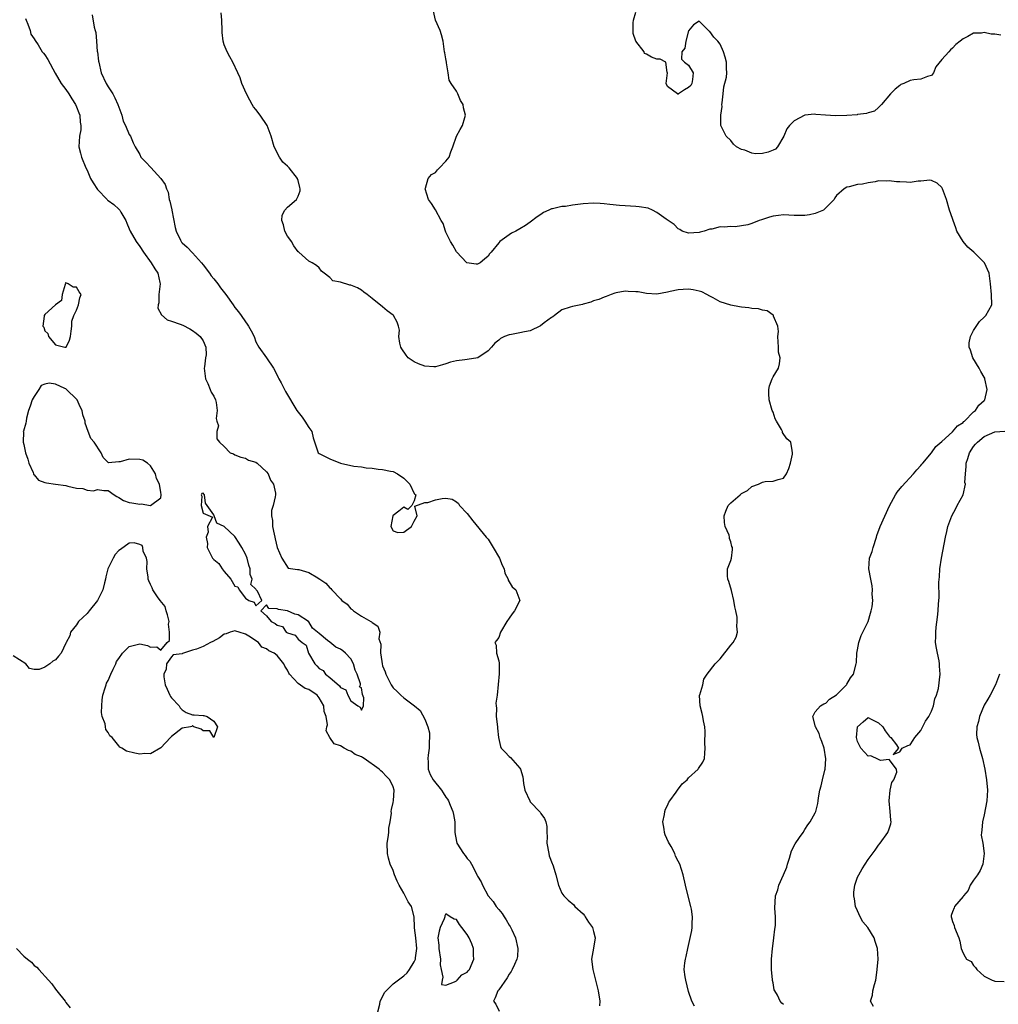
# Model space of a CAD drawing. Units: inches. Extents: x 2682000 to 2685000, y 1536000 to 1539000.
# Drawn here: x 2683738 to 2683924, y 1537020 to 1537207 of the extents above; entities that cross this region are included whole.
import ezdxf

# ---------------------------------------------------------------- set-up
doc = ezdxf.new("R2010")
doc.units = ezdxf.units.IN
doc.header["$MEASUREMENT"] = 0
doc.layers.add('LD26821536_2ft', color=113, linetype='Continuous')

msp = doc.modelspace()

# ---------------------------------------------------------------- linework, layer by layer
at = {"layer": 'LD26821536_2ft'}
for points, elevation in [([(2683866.09, 1537020.1), (2683865.58, 1537021), (2683865, 1537022.85), (2683864.44, 1537025), (2683864.36, 1537025.64), (2683864.15, 1537027), (2683864.26, 1537028.26), (2683864.38, 1537029), (2683864.54, 1537029.46), (2683864.85, 1537031), (2683865, 1537031.6), (2683865.59, 1537034.41), (2683865.67, 1537035), (2683865.67, 1537035.67), (2683865.76, 1537037), (2683865.55, 1537038.45), (2683865.44, 1537039), (2683864.91, 1537040.91), (2683864.39, 1537043), (2683863.97, 1537045), (2683863.32, 1537047), (2683863, 1537047.57), (2683862.54, 1537048.54), (2683862.39, 1537049), (2683861.67, 1537050.33), (2683861.19, 1537051.19), (2683860.55, 1537052.55), (2683860.41, 1537053), (2683860.35, 1537053.65), (2683860.14, 1537055), (2683860.41, 1537056.41), (2683860.49, 1537057), (2683860.59, 1537057.41), (2683861, 1537058.12), (2683861.25, 1537058.75), (2683861.41, 1537059), (2683862.62, 1537060.62), (2683862.87, 1537061), (2683863.76, 1537062.24), (2683864.74, 1537063), (2683865, 1537063.33), (2683866.81, 1537065), (2683866.87, 1537065.13), (2683867.68, 1537066.32), (2683868.01, 1537067), (2683868.05, 1537068.05), (2683868.14, 1537069), (2683868.09, 1537069.91), (2683868.14, 1537072.14), (2683868.06, 1537073), (2683867.82, 1537074.18), (2683867.68, 1537075), (2683867.55, 1537075.55), (2683867.17, 1537077), (2683867.06, 1537078.94), (2683867.07, 1537079), (2683867.12, 1537079.12), (2683867.68, 1537081), (2683867.91, 1537082.09), (2683868.49, 1537083), (2683870.01, 1537085), (2683871, 1537085.93), (2683873, 1537088.48), (2683873.44, 1537089), (2683873.98, 1537090.02), (2683874.28, 1537091), (2683874.13, 1537092.13), (2683874.21, 1537093), (2683874.18, 1537093.82), (2683873.94, 1537095), (2683873.75, 1537095.75), (2683873.59, 1537097), (2683873.11, 1537098.89), (2683872.59, 1537100.59), (2683872.44, 1537101), (2683872.34, 1537101.66), (2683872.36, 1537103), (2683873, 1537104.58), (2683873.12, 1537105), (2683873.34, 1537106.66), (2683873.3, 1537107), (2683873.19, 1537107.19), (2683873, 1537108.07), (2683872.74, 1537108.74), (2683872.73, 1537109), (2683872.65, 1537109.35), (2683871.95, 1537111), (2683871.78, 1537111.78), (2683871.74, 1537113), (2683872.07, 1537113.93), (2683872.51, 1537115), (2683873, 1537115.52), (2683874.74, 1537117), (2683875, 1537117.25), (2683876.15, 1537117.85), (2683877, 1537118.59), (2683878.25, 1537119), (2683879, 1537119.41), (2683879.51, 1537119.51), (2683881, 1537119.57), (2683881.94, 1537119.94), (2683883, 1537120.17), (2683883.57, 1537121), (2683883.99, 1537122.01), (2683884.3, 1537123), (2683884.69, 1537124.69), (2683884.71, 1537125), (2683884.61, 1537125.39), (2683884.36, 1537127), (2683883.62, 1537127.62), (2683882.81, 1537128.81), (2683882.78, 1537129), (2683882.6, 1537129.4), (2683881.64, 1537131), (2683881.41, 1537131.41), (2683881, 1537132.7), (2683880.86, 1537133), (2683880.26, 1537135), (2683880.22, 1537136.22), (2683880.21, 1537137), (2683880.33, 1537137.67), (2683880.81, 1537139), (2683881, 1537139.4), (2683882, 1537141), (2683882.19, 1537141.81), (2683882.34, 1537143), (2683882.06, 1537144.06), (2683882.01, 1537145), (2683881.99, 1537146.02), (2683881.93, 1537147), (2683882, 1537148), (2683881.89, 1537149), (2683881.1, 1537150.9), (2683881.09, 1537151), (2683881.06, 1537151.06), (2683881, 1537151.08), (2683879.88, 1537151.88), (2683879, 1537152.01), (2683878.25, 1537152.25), (2683877, 1537152.34), (2683876.43, 1537152.43), (2683875, 1537152.6), (2683874.63, 1537152.63), (2683872.98, 1537152.98), (2683871, 1537153.6), (2683869.67, 1537154.33), (2683869, 1537154.66), (2683868.45, 1537155), (2683867.47, 1537155.47), (2683867, 1537155.62), (2683865.88, 1537155.88), (2683865, 1537155.99), (2683863.94, 1537155.94), (2683863, 1537155.88), (2683861.53, 1537155.53), (2683861, 1537155.45), (2683859, 1537155.05), (2683857, 1537155.18), (2683855.46, 1537155.46), (2683855, 1537155.52), (2683853.55, 1537155.55), (2683853, 1537155.59), (2683851.29, 1537155.29), (2683851, 1537155.26), (2683850.29, 1537155), (2683849.37, 1537154.63), (2683849, 1537154.51), (2683847.95, 1537154.05), (2683847, 1537153.77), (2683846.46, 1537153.54), (2683845, 1537153.17), (2683844.88, 1537153.12), (2683843, 1537152.7), (2683842.58, 1537152.58), (2683841, 1537152.06), (2683839.58, 1537151), (2683839.27, 1537150.73), (2683839, 1537150.63), (2683837.62, 1537149.62), (2683836.93, 1537149.07), (2683835, 1537148.12), (2683833.9, 1537147.9), (2683833, 1537147.7), (2683831.4, 1537147.4), (2683831, 1537147.35), (2683830.09, 1537147), (2683829.37, 1537146.63), (2683829, 1537146.35), (2683828.25, 1537145.75), (2683827.66, 1537145), (2683827, 1537144.29), (2683825.05, 1537142.95), (2683823, 1537142.66), (2683822.58, 1537142.58), (2683821, 1537142.44), (2683819.85, 1537142.15), (2683819, 1537141.85), (2683818.35, 1537141.65), (2683817, 1537141.28), (2683816.71, 1537141.29), (2683815, 1537141.4), (2683813.83, 1537141.83), (2683813, 1537142.19), (2683811.84, 1537143), (2683811.48, 1537143.48), (2683810.67, 1537144.67), (2683810.47, 1537145), (2683810.24, 1537145.76), (2683810.1, 1537147), (2683810.23, 1537148.23), (2683810.01, 1537149), (2683809.74, 1537149.74), (2683809.09, 1537151), (2683809, 1537151.09), (2683807.86, 1537151.86), (2683807, 1537152.67), (2683805, 1537154.2), (2683804.07, 1537155), (2683803.44, 1537155.44), (2683803, 1537155.81), (2683802.22, 1537156.22), (2683801, 1537156.75), (2683800.78, 1537156.78), (2683799, 1537157.32), (2683797.55, 1537157.55), (2683797, 1537158.2), (2683795.92, 1537159), (2683795.41, 1537159.41), (2683795, 1537160.05), (2683794.47, 1537160.47), (2683793.65, 1537161), (2683793, 1537161.29), (2683791.15, 1537163), (2683791.07, 1537163.07), (2683791, 1537163.09), (2683790.21, 1537164.21), (2683789.74, 1537165), (2683789.45, 1537165.45), (2683789, 1537166.02), (2683788.49, 1537167), (2683788.21, 1537168.21), (2683787.93, 1537169), (2683787.95, 1537170.05), (2683788.46, 1537171), (2683789, 1537171.51), (2683790.66, 1537173), (2683791, 1537173.62), (2683791.37, 1537174.63), (2683791.37, 1537175), (2683791.29, 1537175.29), (2683791, 1537176.58), (2683790.88, 1537176.88), (2683790.87, 1537177), (2683789.29, 1537179), (2683789, 1537179.32), (2683788.08, 1537180.08), (2683787.49, 1537181), (2683786.45, 1537183), (2683785.86, 1537185), (2683785.11, 1537187), (2683783.79, 1537189), (2683783, 1537190.05), (2683782.56, 1537190.56), (2683782.28, 1537191), (2683781.82, 1537191.82), (2683781.19, 1537193), (2683780.34, 1537195), (2683780.03, 1537196.03), (2683779.59, 1537197), (2683778.63, 1537199), (2683778.05, 1537200.05), (2683777.57, 1537201), (2683777, 1537202.34), (2683776.81, 1537203), (2683776.62, 1537204.62), (2683776.59, 1537205), (2683776.56, 1537207), (2683776.41, 1537208.41)], 8632), ([(2683883, 1537020.36), (2683882.64, 1537020.64), (2683882.35, 1537021), (2683881.83, 1537022.17), (2683881.31, 1537023), (2683881.2, 1537023.2), (2683881, 1537024.49), (2683880.91, 1537024.91), (2683880.92, 1537025.08), (2683880.7, 1537027), (2683880.68, 1537028.68), (2683880.69, 1537029), (2683880.88, 1537031), (2683881, 1537031.93), (2683881.17, 1537033), (2683881.34, 1537034.66), (2683881.41, 1537035), (2683881.46, 1537035.45), (2683881.46, 1537037), (2683881.36, 1537038.64), (2683881.49, 1537041), (2683881.89, 1537042.11), (2683882.12, 1537043), (2683883, 1537045), (2683883.58, 1537046.42), (2683883.74, 1537047), (2683884.11, 1537048.12), (2683884.5, 1537049.5), (2683885.17, 1537050.83), (2683886.03, 1537052.03), (2683886.68, 1537053), (2683887, 1537053.54), (2683887.57, 1537054.43), (2683888.03, 1537055), (2683889, 1537056.7), (2683889.12, 1537057), (2683889.5, 1537058.5), (2683889.55, 1537059), (2683889.59, 1537059.59), (2683889.86, 1537061), (2683890.14, 1537061.86), (2683890.35, 1537063), (2683890.8, 1537064.8), (2683890.86, 1537065), (2683891.02, 1537066.98), (2683890.67, 1537069), (2683890.27, 1537070.27), (2683889.93, 1537071), (2683889.76, 1537071.76), (2683889.01, 1537073), (2683888.53, 1537075), (2683889, 1537075.85), (2683889.99, 1537077), (2683890.62, 1537077.38), (2683891, 1537077.52), (2683891.71, 1537078.29), (2683893, 1537079.07), (2683894.91, 1537081), (2683895, 1537081.1), (2683895.69, 1537082.31), (2683896.24, 1537083), (2683896.76, 1537085), (2683896.79, 1537085.21), (2683896.87, 1537087), (2683897, 1537087.6), (2683897.23, 1537089), (2683897.69, 1537090.31), (2683899.04, 1537093), (2683899.45, 1537094.55), (2683899.61, 1537095), (2683899.77, 1537095.77), (2683899.88, 1537097), (2683899.8, 1537098.19), (2683899.87, 1537099), (2683899.78, 1537099.78), (2683899.5, 1537101), (2683899.12, 1537103), (2683899.29, 1537105), (2683899.75, 1537106.25), (2683899.95, 1537107), (2683900.6, 1537109), (2683900.68, 1537109.32), (2683901.27, 1537111), (2683903.07, 1537114.93), (2683904.19, 1537117), (2683904.51, 1537117.49), (2683905.39, 1537118.61), (2683907.61, 1537121), (2683908.24, 1537121.76), (2683909, 1537122.55), (2683909.2, 1537122.8), (2683909.38, 1537123), (2683911, 1537124.94), (2683911.83, 1537126.17), (2683913, 1537127.12), (2683915, 1537128.97), (2683915.93, 1537130.07), (2683917, 1537130.75), (2683917.11, 1537130.89), (2683917.27, 1537131), (2683919, 1537132.71), (2683919.36, 1537133), (2683920.01, 1537133.99), (2683921, 1537134.87), (2683921.12, 1537135), (2683921.59, 1537137), (2683921.16, 1537139), (2683921.12, 1537139.12), (2683921, 1537139.34), (2683920.36, 1537140.36), (2683920.04, 1537141), (2683918.83, 1537143), (2683918.4, 1537144.4), (2683918.18, 1537145), (2683918.19, 1537145.81), (2683918.4, 1537147), (2683919, 1537148.19), (2683920.13, 1537149.87), (2683921, 1537150.71), (2683921.32, 1537151), (2683922.43, 1537153), (2683922.41, 1537155), (2683922.18, 1537157), (2683921.98, 1537159), (2683921.09, 1537161), (2683919.03, 1537163), (2683917.94, 1537163.94), (2683917.03, 1537165.03), (2683915.85, 1537167), (2683915.61, 1537167.61), (2683915.11, 1537169), (2683915, 1537169.4), (2683914.45, 1537171), (2683913.84, 1537173), (2683913.14, 1537175), (2683913, 1537175.26), (2683912.11, 1537176.11), (2683911, 1537176.61), (2683910.68, 1537176.68), (2683909, 1537176.45), (2683908.5, 1537176.5), (2683907, 1537176.21), (2683906.31, 1537176.31), (2683905, 1537176.32), (2683904.36, 1537176.36), (2683903, 1537176.55), (2683902.49, 1537176.49), (2683901, 1537176.51), (2683900.35, 1537176.35), (2683899, 1537176.15), (2683897.93, 1537175.93), (2683897, 1537175.81), (2683895.41, 1537175.41), (2683895, 1537175.35), (2683894.45, 1537175), (2683893, 1537173.77), (2683892.69, 1537173.31), (2683892.56, 1537173), (2683891, 1537171.4), (2683890.55, 1537171), (2683889, 1537170.33), (2683887.93, 1537170.07), (2683887, 1537169.97), (2683886.04, 1537169.96), (2683885, 1537169.97), (2683883.96, 1537170.04), (2683883, 1537170.08), (2683882.01, 1537169.99), (2683881, 1537169.86), (2683880.33, 1537169.67), (2683879, 1537169.2), (2683878.83, 1537169.17), (2683878.38, 1537169), (2683877, 1537168.43), (2683876.19, 1537168.19), (2683873.83, 1537167.83), (2683873, 1537167.9), (2683871.73, 1537167.73), (2683871, 1537167.8), (2683869.39, 1537167.39), (2683869, 1537167.37), (2683867.96, 1537167), (2683867.18, 1537166.82), (2683867, 1537166.76), (2683865, 1537166.6), (2683863.79, 1537167), (2683863.32, 1537167.32), (2683863, 1537167.41), (2683862.26, 1537168.26), (2683860.73, 1537169.27), (2683859, 1537170.55), (2683858.15, 1537171), (2683857.32, 1537171.32), (2683855.61, 1537171.61), (2683855, 1537171.67), (2683853, 1537171.79), (2683851.87, 1537171.87), (2683850.05, 1537172.05), (2683849, 1537172.2), (2683848.23, 1537172.23), (2683847, 1537172.32), (2683845, 1537172.17), (2683844.03, 1537172.03), (2683843, 1537171.9), (2683841.67, 1537171.67), (2683841, 1537171.65), (2683839.2, 1537171.2), (2683839, 1537171.2), (2683838.51, 1537171), (2683837.49, 1537170.51), (2683837, 1537170.12), (2683836.3, 1537169.7), (2683835, 1537168.68), (2683834.07, 1537168.07), (2683833, 1537167.41), (2683832.26, 1537167), (2683831.41, 1537166.59), (2683829.2, 1537165), (2683829, 1537164.81), (2683827.55, 1537163), (2683827.29, 1537162.71), (2683827, 1537162.24), (2683826.29, 1537161.71), (2683825.51, 1537161), (2683825, 1537160.74), (2683824.72, 1537160.72), (2683822.99, 1537160.99), (2683821, 1537163.06), (2683820.33, 1537164.33), (2683819.89, 1537165), (2683819, 1537166.81), (2683818.91, 1537167), (2683818.47, 1537168.47), (2683818.12, 1537169), (2683817, 1537171.05), (2683816.24, 1537172.24), (2683815.68, 1537173), (2683815.08, 1537175), (2683815.13, 1537175.13), (2683815.64, 1537177), (2683816.29, 1537177.71), (2683817, 1537178.1), (2683817.39, 1537178.61), (2683817.81, 1537179), (2683819, 1537180.27), (2683819.61, 1537181), (2683819.96, 1537182.04), (2683820.34, 1537183), (2683821.03, 1537185), (2683821.72, 1537186.28), (2683822.13, 1537187), (2683822.56, 1537188.56), (2683822.7, 1537189), (2683822.36, 1537190.36), (2683822.28, 1537191), (2683821.79, 1537191.79), (2683821.28, 1537193), (2683821, 1537193.56), (2683819.98, 1537195), (2683819.62, 1537195.62), (2683819.42, 1537197), (2683819.12, 1537198.88), (2683819.09, 1537199), (2683819, 1537199.68), (2683818.78, 1537200.78), (2683818.76, 1537201), (2683818.49, 1537203), (2683818.19, 1537204.19), (2683817.92, 1537205), (2683817, 1537207), (2683816.68, 1537208.68)], 8634), ([(2683924.16, 1537204.16), (2683923, 1537204.31), (2683922.33, 1537204.33), (2683921, 1537204.63), (2683920.52, 1537204.52), (2683919, 1537204.54), (2683917.9, 1537203.9), (2683917, 1537203.48), (2683916.44, 1537203), (2683915.63, 1537202.37), (2683915, 1537201.66), (2683914.63, 1537201.37), (2683914.32, 1537201), (2683913, 1537199.51), (2683911.85, 1537198.15), (2683911.41, 1537197), (2683911, 1537196.52), (2683910.29, 1537196.29), (2683909, 1537195.78), (2683907.66, 1537195.66), (2683907, 1537195.54), (2683905.78, 1537195), (2683905.22, 1537194.78), (2683905, 1537194.62), (2683904.11, 1537193.89), (2683903.27, 1537193), (2683901.57, 1537191), (2683901, 1537190.41), (2683900.25, 1537189.75), (2683899, 1537189.43), (2683898.71, 1537189.29), (2683897, 1537189.09), (2683896.93, 1537189.07), (2683895, 1537188.91), (2683892.84, 1537188.84), (2683890.96, 1537188.96), (2683889.11, 1537189.11), (2683888.84, 1537189.16), (2683887, 1537188.97), (2683885, 1537187.93), (2683884.14, 1537187), (2683883.63, 1537186.37), (2683883.02, 1537185), (2683881.81, 1537183), (2683881.44, 1537182.56), (2683881, 1537182.35), (2683880.04, 1537181.96), (2683879, 1537181.71), (2683877.66, 1537181.66), (2683877, 1537181.76), (2683875.65, 1537182.35), (2683875, 1537182.48), (2683874.08, 1537183), (2683873.5, 1537183.5), (2683873, 1537184.15), (2683872.12, 1537185), (2683871.1, 1537187), (2683871.08, 1537187.08), (2683871.07, 1537189), (2683871.35, 1537190.65), (2683871.31, 1537191), (2683871.33, 1537191.33), (2683871.53, 1537193), (2683871.65, 1537194.35), (2683872.17, 1537196.17), (2683872.25, 1537197), (2683872.18, 1537197.82), (2683872.18, 1537199), (2683871.95, 1537199.95), (2683871.62, 1537201), (2683871, 1537202.41), (2683870.56, 1537203), (2683869.78, 1537203.78), (2683869, 1537204.84), (2683868.89, 1537204.89), (2683867, 1537206.79), (2683865.89, 1537206.11), (2683865, 1537204.94), (2683864.46, 1537203), (2683864.29, 1537201.71), (2683863.74, 1537201), (2683863.62, 1537199.62), (2683864.19, 1537199), (2683865, 1537198.45), (2683865.83, 1537197), (2683865.73, 1537195.73), (2683865.59, 1537195), (2683865.39, 1537194.61), (2683865, 1537194.2), (2683864.19, 1537193.81), (2683863.08, 1537193), (2683863, 1537192.96), (2683862.97, 1537192.97), (2683862.87, 1537193), (2683861, 1537194.42), (2683860.71, 1537195), (2683860.97, 1537197), (2683860.95, 1537197.05), (2683860.67, 1537199), (2683859.6, 1537199.6), (2683859, 1537199.59), (2683857.97, 1537199.97), (2683857, 1537200.56), (2683856.66, 1537200.66), (2683856.57, 1537201), (2683855.01, 1537203.01), (2683854.48, 1537204.48), (2683854.49, 1537206.49), (2683854.52, 1537207), (2683855, 1537208.49)], 8636), ([(2683739.32, 1537207.32), (2683739.43, 1537207), (2683739.76, 1537206.24), (2683740.19, 1537205), (2683740.35, 1537204.35), (2683741, 1537203.45), (2683741.14, 1537203.14), (2683741.7, 1537202.3), (2683742.52, 1537201), (2683742.72, 1537200.72), (2683743, 1537200.39), (2683743.54, 1537199.54), (2683744.97, 1537196.97), (2683746.12, 1537195), (2683747, 1537193.85), (2683747.56, 1537193), (2683748.09, 1537192.09), (2683748.81, 1537191), (2683749, 1537190.55), (2683749.43, 1537189.43), (2683749.62, 1537189), (2683749.68, 1537187.68), (2683749.84, 1537187), (2683749.81, 1537186.19), (2683749.56, 1537185), (2683749.42, 1537183), (2683749.78, 1537181.78), (2683749.93, 1537181), (2683750.78, 1537179), (2683751, 1537178.57), (2683751.68, 1537177), (2683752.13, 1537176.13), (2683753, 1537174.9), (2683754.81, 1537173), (2683754.89, 1537172.89), (2683755, 1537172.79), (2683756.05, 1537172.05), (2683757, 1537171.15), (2683757.1, 1537171.1), (2683757.18, 1537171), (2683757.4, 1537170.6), (2683758.37, 1537169), (2683758.52, 1537168.52), (2683759, 1537167.44), (2683759.17, 1537167), (2683760.28, 1537165), (2683761, 1537164.1), (2683761.71, 1537163), (2683763.12, 1537161), (2683763.86, 1537159.86), (2683764.4, 1537159), (2683764.77, 1537157.23), (2683764.84, 1537157), (2683764.62, 1537155), (2683764.58, 1537153.42), (2683764.48, 1537153), (2683764.42, 1537152.42), (2683765.12, 1537151.12), (2683766.19, 1537150.19), (2683767, 1537149.95), (2683768.61, 1537149.39), (2683769.17, 1537149.17), (2683770.46, 1537148.46), (2683771, 1537148.19), (2683771.67, 1537147.67), (2683772.41, 1537147), (2683773, 1537146.19), (2683773.5, 1537145), (2683773.54, 1537143.55), (2683773.45, 1537143), (2683773.28, 1537141.28), (2683773.22, 1537141), (2683773.45, 1537139), (2683773.9, 1537138.1), (2683774.35, 1537137), (2683774.5, 1537136.5), (2683775, 1537135.69), (2683775.36, 1537135), (2683775.46, 1537134.54), (2683775.64, 1537133), (2683775.47, 1537131.47), (2683775.6, 1537131), (2683775.92, 1537130.08), (2683775.61, 1537129), (2683775.62, 1537127.62), (2683776.12, 1537127), (2683777, 1537126.16), (2683778.13, 1537125), (2683778.76, 1537124.76), (2683779, 1537124.59), (2683780.12, 1537124.12), (2683781, 1537123.95), (2683781.61, 1537123.61), (2683783, 1537123.19), (2683783.24, 1537123), (2683785, 1537121.39), (2683785.3, 1537121), (2683785.76, 1537119.76), (2683786.31, 1537119), (2683786.69, 1537117.31), (2683786.69, 1537117), (2683786.64, 1537116.64), (2683786.28, 1537115), (2683785.98, 1537114.02), (2683785.98, 1537113), (2683786.14, 1537112.14), (2683786.15, 1537111), (2683786.45, 1537109.55), (2683786.56, 1537109), (2683786.66, 1537108.66), (2683787, 1537107), (2683787.89, 1537105), (2683789.09, 1537103.09), (2683790.87, 1537102.87), (2683791, 1537102.88), (2683791.14, 1537102.86), (2683793, 1537102.3), (2683794.75, 1537101.25), (2683795, 1537101.11), (2683795.13, 1537101), (2683796.27, 1537100.26), (2683797, 1537099.38), (2683797.22, 1537099.22), (2683797.37, 1537099), (2683799, 1537097.3), (2683799.3, 1537097), (2683800.26, 1537096.26), (2683801, 1537095.38), (2683801.24, 1537095.24), (2683801.5, 1537095), (2683803, 1537094), (2683804.76, 1537093), (2683804.92, 1537092.92), (2683805, 1537092.81), (2683806.13, 1537092.13), (2683806.45, 1537091), (2683806.32, 1537089.68), (2683806.67, 1537088.67), (2683806.6, 1537087), (2683806.69, 1537086.69), (2683806.89, 1537085), (2683807, 1537084.61), (2683807.47, 1537083.47), (2683807.6, 1537083), (2683808.62, 1537081), (2683809, 1537080.4), (2683809.74, 1537079.74), (2683810.48, 1537079), (2683811, 1537078.54), (2683813.02, 1537077.02), (2683814.11, 1537076.11), (2683815, 1537074.49), (2683815.6, 1537073), (2683815.9, 1537071.9), (2683815.92, 1537071), (2683815.8, 1537070.2), (2683815.83, 1537069), (2683815.67, 1537067.67), (2683815.57, 1537067), (2683815.61, 1537066.39), (2683815.63, 1537065), (2683816, 1537064), (2683816.56, 1537063), (2683818.18, 1537061), (2683818.51, 1537060.51), (2683819, 1537059.67), (2683819.32, 1537059.32), (2683819.49, 1537059), (2683819.8, 1537058.2), (2683820.32, 1537057), (2683820.41, 1537056.41), (2683820.68, 1537055), (2683820.72, 1537053), (2683821, 1537051.29), (2683821.07, 1537051), (2683822.36, 1537049), (2683822.66, 1537048.66), (2683823, 1537048.08), (2683823.55, 1537047.55), (2683823.82, 1537047), (2683824.73, 1537045.27), (2683824.89, 1537045), (2683825, 1537044.75), (2683825.67, 1537043.67), (2683825.96, 1537043), (2683826.98, 1537041), (2683827.94, 1537039.94), (2683828.53, 1537039), (2683829, 1537038.42), (2683829.66, 1537037.66), (2683830.01, 1537037), (2683830.43, 1537036.43), (2683831, 1537035.43), (2683831.17, 1537035.17), (2683831.47, 1537034.53), (2683832.21, 1537033), (2683832.66, 1537031), (2683832.54, 1537029.46), (2683832.46, 1537029), (2683831.98, 1537027.98), (2683831.57, 1537027), (2683831.36, 1537026.64), (2683831, 1537026.14), (2683830.58, 1537025.42), (2683829, 1537023.17), (2683828.85, 1537023), (2683828.34, 1537021.66), (2683828.02, 1537021), (2683828.48, 1537020.48), (2683829.12, 1537019.12)], 8628), ([(2683751.98, 1537207.98), (2683752.36, 1537205.64), (2683752.53, 1537205), (2683752.65, 1537204.65), (2683752.77, 1537203), (2683752.94, 1537201.06), (2683752.96, 1537200.96), (2683753.19, 1537199.19), (2683753.2, 1537199), (2683753.66, 1537197), (2683754.59, 1537195), (2683755, 1537194.33), (2683755.85, 1537193), (2683756.28, 1537192.28), (2683756.83, 1537191), (2683757, 1537190.48), (2683757.56, 1537189), (2683757.86, 1537187.86), (2683758.29, 1537187), (2683759, 1537185.34), (2683759.23, 1537185), (2683759.74, 1537183.74), (2683760.12, 1537183), (2683761, 1537181.52), (2683761.2, 1537181), (2683762.11, 1537180.1), (2683763.08, 1537179.08), (2683764.99, 1537177), (2683765.82, 1537175.82), (2683766.05, 1537175), (2683766.36, 1537174.36), (2683766.58, 1537173), (2683766.7, 1537172.7), (2683767.04, 1537171.04), (2683767.04, 1537170.95), (2683767.68, 1537167.68), (2683767.87, 1537167), (2683768.69, 1537165.31), (2683768.82, 1537165), (2683768.89, 1537164.89), (2683769, 1537164.78), (2683769.94, 1537163.94), (2683771, 1537162.88), (2683772.68, 1537161), (2683773, 1537160.6), (2683774.19, 1537159), (2683774.52, 1537158.52), (2683775, 1537157.97), (2683775.78, 1537157), (2683776.27, 1537156.27), (2683777.3, 1537155), (2683778.7, 1537153), (2683779, 1537152.54), (2683779.69, 1537151.69), (2683780.2, 1537151), (2683781, 1537149.78), (2683781.36, 1537149.36), (2683781.62, 1537149), (2683782.12, 1537148.12), (2683782.66, 1537147), (2683783, 1537146.04), (2683783.57, 1537145), (2683785, 1537143), (2683786.31, 1537141), (2683786.56, 1537140.56), (2683787.24, 1537139.24), (2683787.34, 1537139), (2683787.75, 1537138.25), (2683788.39, 1537137), (2683788.58, 1537136.58), (2683790.75, 1537133), (2683791.74, 1537131.74), (2683792.27, 1537131), (2683793, 1537129.75), (2683793.58, 1537129), (2683793.84, 1537127.84), (2683794.79, 1537125), (2683795, 1537124.82), (2683796.23, 1537124.23), (2683797, 1537123.82), (2683799.05, 1537123), (2683801.54, 1537122.46), (2683803, 1537122.29), (2683803.86, 1537122.14), (2683805, 1537122.05), (2683806.14, 1537121.86), (2683807, 1537121.8), (2683808.52, 1537121.48), (2683809, 1537121.42), (2683809.84, 1537121), (2683811, 1537120.15), (2683811.57, 1537119.57), (2683812.15, 1537119), (2683813, 1537117.29), (2683813.12, 1537117.12), (2683813.31, 1537117), (2683813, 1537115.84), (2683812.54, 1537115), (2683811.78, 1537114.22), (2683811, 1537114.64), (2683810.11, 1537113.89), (2683809, 1537113.06), (2683808.97, 1537113.03), (2683808.56, 1537111), (2683809, 1537110.17), (2683809.87, 1537109.87), (2683811, 1537109.93), (2683812.51, 1537111), (2683813, 1537112.01), (2683813.54, 1537113), (2683813.13, 1537114.87), (2683815, 1537115.56), (2683815.56, 1537115.56), (2683817, 1537116.07), (2683818.3, 1537116.3), (2683819, 1537116.36), (2683820.21, 1537116.21), (2683821, 1537115.71), (2683821.36, 1537115.36), (2683821.58, 1537115), (2683823, 1537113.44), (2683824.08, 1537112.08), (2683826.6, 1537109), (2683826.81, 1537108.8), (2683827, 1537108.58), (2683827.97, 1537107), (2683829.14, 1537105), (2683829.67, 1537103.67), (2683830.01, 1537103), (2683830.18, 1537102.18), (2683830.78, 1537101), (2683830.8, 1537100.8), (2683831, 1537100.5), (2683831.57, 1537099.57), (2683832.27, 1537099), (2683832.99, 1537096.99), (2683831.98, 1537095), (2683831.54, 1537094.46), (2683831, 1537093.61), (2683830.53, 1537093), (2683829.36, 1537091), (2683829, 1537089.96), (2683828.58, 1537089.42), (2683828.28, 1537089), (2683828.54, 1537088.54), (2683828.62, 1537087), (2683829, 1537085.56), (2683829.08, 1537085.08), (2683829.07, 1537085), (2683829.07, 1537083.07), (2683828.71, 1537079), (2683828.49, 1537077.51), (2683828.51, 1537077), (2683828.57, 1537076.57), (2683828.53, 1537075), (2683828.78, 1537073), (2683828.76, 1537072.76), (2683828.97, 1537071), (2683829.33, 1537069.33), (2683829.49, 1537069), (2683830.2, 1537068.2), (2683831, 1537067.38), (2683831.23, 1537067.23), (2683833, 1537065.21), (2683833.13, 1537065), (2683833.57, 1537063.57), (2683833.62, 1537063), (2683833.71, 1537062.29), (2683833.95, 1537061), (2683834.88, 1537059), (2683835, 1537058.83), (2683836.86, 1537056.86), (2683837, 1537056.6), (2683837.67, 1537055.67), (2683837.92, 1537055), (2683838.14, 1537054.14), (2683838.14, 1537053), (2683838.21, 1537052.21), (2683838.13, 1537051), (2683838.51, 1537049), (2683838.6, 1537048.6), (2683839.14, 1537047.14), (2683839.21, 1537047), (2683839.32, 1537046.68), (2683839.81, 1537045), (2683840.32, 1537043), (2683841, 1537041.5), (2683841.35, 1537041), (2683842.19, 1537040.19), (2683843.26, 1537039.26), (2683843.44, 1537039), (2683845, 1537037.56), (2683845.24, 1537037.24), (2683845.39, 1537037), (2683846.03, 1537036.03), (2683846.78, 1537035), (2683847, 1537034.21), (2683847.29, 1537033), (2683847, 1537031.09), (2683846.61, 1537029), (2683846.83, 1537027), (2683847.38, 1537025), (2683847.84, 1537023), (2683848.14, 1537021), (2683848.12, 1537020.12)], 8630), ([(2683900.04, 1537020.04), (2683899.48, 1537021), (2683899.82, 1537022.18), (2683899.93, 1537023), (2683900.2, 1537024.2), (2683900.48, 1537025), (2683900.56, 1537025.44), (2683900.74, 1537027), (2683900.89, 1537029), (2683900.78, 1537031), (2683900.34, 1537032.34), (2683900.19, 1537033), (2683898.96, 1537035), (2683898.04, 1537036.04), (2683897.51, 1537037), (2683897, 1537038.14), (2683896.65, 1537039), (2683896.42, 1537040.42), (2683896.31, 1537041), (2683896.3, 1537041.7), (2683896.47, 1537043), (2683897, 1537044.5), (2683897.23, 1537045), (2683897.87, 1537046.13), (2683898.45, 1537047), (2683899, 1537047.9), (2683900.33, 1537049.67), (2683901, 1537050.59), (2683901.32, 1537051), (2683902.73, 1537053), (2683903, 1537053.72), (2683903.33, 1537054.67), (2683903.39, 1537055), (2683903.32, 1537055.32), (2683903.22, 1537057), (2683902.97, 1537059), (2683903.2, 1537061), (2683903.51, 1537062.49), (2683903.87, 1537063), (2683904.46, 1537064.45), (2683904.39, 1537065), (2683903, 1537066.85), (2683901.35, 1537066.65), (2683901, 1537066.84), (2683899.53, 1537067.53), (2683899, 1537067.49), (2683897.61, 1537069), (2683897, 1537070.24), (2683896.83, 1537071), (2683897, 1537073), (2683898.05, 1537073.95), (2683899, 1537074.78), (2683899.48, 1537074.52), (2683901, 1537073.8), (2683901.83, 1537073), (2683902.27, 1537072.27), (2683903, 1537071.24), (2683903.15, 1537071.15), (2683903.34, 1537071), (2683904.4, 1537069.6), (2683904.76, 1537069), (2683903.79, 1537067.79), (2683905, 1537068.29), (2683905.45, 1537069), (2683906.53, 1537069.47), (2683907, 1537069.61), (2683907.52, 1537070.48), (2683907.88, 1537071), (2683909, 1537072.35), (2683909.89, 1537074.11), (2683910.5, 1537075), (2683911, 1537075.98), (2683911.41, 1537077), (2683911.68, 1537078.32), (2683911.98, 1537079), (2683912.32, 1537080.32), (2683912.67, 1537083), (2683912.55, 1537084.55), (2683912.54, 1537085), (2683912.46, 1537085.54), (2683912.13, 1537087), (2683911.95, 1537087.95), (2683911.81, 1537089), (2683911.85, 1537090.15), (2683911.83, 1537091), (2683911.92, 1537091.92), (2683912.18, 1537093.82), (2683912.28, 1537095), (2683912.34, 1537096.34), (2683912.46, 1537097.54), (2683912.44, 1537100.44), (2683912.53, 1537101.47), (2683912.63, 1537103), (2683912.93, 1537105), (2683913.65, 1537109), (2683913.92, 1537110.08), (2683914.13, 1537111), (2683914.86, 1537113), (2683915.61, 1537114.39), (2683915.91, 1537115), (2683917.01, 1537117), (2683917.46, 1537119), (2683917.37, 1537119.37), (2683917.46, 1537121), (2683917.61, 1537122.39), (2683917.59, 1537123), (2683917.89, 1537123.89), (2683918.24, 1537125), (2683919, 1537126.14), (2683919.38, 1537126.62), (2683919.76, 1537127), (2683921, 1537128.07), (2683923, 1537128.93), (2683924.91, 1537129.09)], 8636), ([(2683806.08, 1537019), (2683806.46, 1537020.46), (2683806.55, 1537021), (2683807, 1537021.86), (2683807.35, 1537022.65), (2683809, 1537024.33), (2683811, 1537025.83), (2683811.63, 1537026.37), (2683812.11, 1537027), (2683813, 1537028.49), (2683813.21, 1537029), (2683813.21, 1537029.21), (2683813.48, 1537031), (2683813.31, 1537033), (2683813.06, 1537034.94), (2683813.07, 1537035.07), (2683812.99, 1537036.99), (2683812.47, 1537039), (2683811.84, 1537039.84), (2683811.29, 1537041), (2683811, 1537041.47), (2683810.14, 1537043), (2683809.77, 1537043.77), (2683809.28, 1537045), (2683809, 1537045.79), (2683808.44, 1537047), (2683808.12, 1537048.12), (2683807.91, 1537049), (2683807.88, 1537051), (2683808.06, 1537052.06), (2683808.18, 1537053), (2683808.21, 1537053.79), (2683808.44, 1537055), (2683808.66, 1537056.66), (2683808.64, 1537057), (2683808.67, 1537057.33), (2683809, 1537058.66), (2683809.06, 1537059.06), (2683809.19, 1537061), (2683809, 1537061.64), (2683808.4, 1537063), (2683807.69, 1537063.69), (2683807, 1537064.42), (2683806.66, 1537064.66), (2683806.38, 1537065), (2683803.53, 1537067), (2683803.19, 1537067.19), (2683803, 1537067.32), (2683801.81, 1537067.81), (2683801, 1537068.41), (2683800.51, 1537068.51), (2683799.75, 1537069), (2683799, 1537069.45), (2683797.83, 1537069.83), (2683796.99, 1537071), (2683796.3, 1537072.3), (2683796.44, 1537073), (2683796.57, 1537073.43), (2683796.3, 1537075), (2683795.96, 1537075.96), (2683795.87, 1537077), (2683795, 1537078.53), (2683794.61, 1537079), (2683793, 1537080.1), (2683792.3, 1537080.3), (2683791, 1537081.23), (2683789.36, 1537083), (2683789.22, 1537083.22), (2683789, 1537083.79), (2683788.5, 1537084.5), (2683788.3, 1537085), (2683787, 1537086.57), (2683786.43, 1537087), (2683785.43, 1537087.43), (2683785, 1537087.82), (2683784.11, 1537088.11), (2683783.46, 1537089), (2683783, 1537089.3), (2683781.96, 1537090.04), (2683781, 1537090.6), (2683779.85, 1537091), (2683779.16, 1537091.16), (2683779, 1537091.25), (2683778.12, 1537091), (2683777.33, 1537090.67), (2683777, 1537090.57), (2683776.12, 1537089.88), (2683774.81, 1537089.19), (2683774.37, 1537089), (2683773, 1537088.26), (2683771.74, 1537087.74), (2683771, 1537087.53), (2683769.26, 1537087), (2683769.08, 1537086.92), (2683769, 1537086.86), (2683767.33, 1537086.67), (2683767, 1537086.29), (2683766.04, 1537085), (2683765.98, 1537083.98), (2683765.54, 1537083), (2683765.52, 1537082.48), (2683765.79, 1537081), (2683766.17, 1537080.17), (2683766.68, 1537079), (2683766.78, 1537078.78), (2683767, 1537078.52), (2683768.48, 1537077), (2683768.64, 1537076.64), (2683769, 1537076.28), (2683769.75, 1537075.76), (2683771, 1537075.32), (2683771.28, 1537075.28), (2683773, 1537075.17), (2683773.15, 1537075.15), (2683773.75, 1537075), (2683775, 1537074.13), (2683775.74, 1537073), (2683775, 1537071.01), (2683774.29, 1537072.3), (2683773, 1537072.24), (2683772.61, 1537072.61), (2683771.24, 1537073), (2683771, 1537073.31), (2683770.89, 1537073.11), (2683770.59, 1537073), (2683769, 1537072.76), (2683767, 1537071.17), (2683766.83, 1537071), (2683765, 1537069.07), (2683763, 1537067.91), (2683761.95, 1537067.95), (2683761, 1537067.87), (2683760.06, 1537068.06), (2683758.44, 1537068.44), (2683757.59, 1537069), (2683757.2, 1537069.2), (2683757, 1537069.4), (2683755.73, 1537071), (2683755.34, 1537071.34), (2683755, 1537071.97), (2683754.55, 1537072.55), (2683754.47, 1537073), (2683754.42, 1537073.58), (2683753.88, 1537075), (2683753.76, 1537075.76), (2683753.77, 1537077), (2683753.86, 1537078.14), (2683753.96, 1537079), (2683754.45, 1537080.45), (2683754.59, 1537081), (2683754.69, 1537081.31), (2683755, 1537081.82), (2683755.49, 1537083), (2683755.96, 1537083.96), (2683756.42, 1537085), (2683756.58, 1537085.42), (2683757, 1537085.95), (2683757.69, 1537087), (2683759, 1537088.28), (2683761, 1537088.79), (2683762.44, 1537088.44), (2683763, 1537088.16), (2683764.21, 1537088.21), (2683765, 1537087.59), (2683766.17, 1537089), (2683766.61, 1537089.39), (2683766.63, 1537091), (2683766.46, 1537092.46), (2683766.53, 1537093), (2683766.25, 1537094.26), (2683765.99, 1537095), (2683765.82, 1537095.82), (2683764.82, 1537097), (2683764.36, 1537097.64), (2683763.47, 1537099), (2683763.36, 1537099.36), (2683763, 1537100.01), (2683762.71, 1537100.71), (2683762.6, 1537101), (2683762.57, 1537101.43), (2683762.35, 1537103), (2683762.37, 1537104.37), (2683762.27, 1537105), (2683761.65, 1537106.35), (2683761.59, 1537107), (2683761.42, 1537107.42), (2683761, 1537107.58), (2683759.93, 1537107.93), (2683759, 1537107.85), (2683757.35, 1537106.65), (2683757, 1537106.48), (2683756.33, 1537105.67), (2683755.94, 1537105), (2683755, 1537103.1), (2683754.96, 1537103), (2683754.56, 1537101.44), (2683754.48, 1537101), (2683754.31, 1537100.31), (2683753.96, 1537099), (2683753.64, 1537098.36), (2683753, 1537097), (2683751.38, 1537095), (2683751.23, 1537094.77), (2683751, 1537094.53), (2683749.39, 1537093), (2683749, 1537092.37), (2683747.88, 1537091), (2683747.73, 1537090.27), (2683747.04, 1537089), (2683747, 1537088.88), (2683746.07, 1537087), (2683745.6, 1537086.4), (2683745, 1537085.74), (2683744.54, 1537085.46), (2683743.97, 1537085), (2683743, 1537084.36), (2683741.9, 1537083.9), (2683741, 1537083.88), (2683740.06, 1537084.06), (2683739.41, 1537085), (2683737, 1537086.5)], 8628), ([(2683923.91, 1537083), (2683923.17, 1537081), (2683922.16, 1537079), (2683921.73, 1537078.27), (2683921, 1537077.12), (2683920.12, 1537075), (2683919.95, 1537074.05), (2683919.62, 1537073), (2683919.57, 1537071.57), (2683919.62, 1537071), (2683919.86, 1537070.14), (2683920.1, 1537069), (2683920.7, 1537067), (2683921.13, 1537065), (2683921.42, 1537063), (2683921.61, 1537061), (2683921.52, 1537059), (2683921, 1537056.37), (2683920.66, 1537055), (2683920.58, 1537053.42), (2683920.48, 1537053), (2683920.46, 1537052.46), (2683920.75, 1537051), (2683921.01, 1537049), (2683920.76, 1537047), (2683920.23, 1537045.77), (2683919.77, 1537045), (2683919, 1537043.93), (2683918.37, 1537043), (2683917.97, 1537042.03), (2683917.06, 1537041), (2683917, 1537040.89), (2683915.4, 1537039), (2683915.31, 1537038.69), (2683915, 1537037.97), (2683914.75, 1537037.25), (2683914.72, 1537037), (2683914.83, 1537036.83), (2683915, 1537036.11), (2683915.35, 1537035.35), (2683915.4, 1537035), (2683916.21, 1537033), (2683916.37, 1537032.37), (2683916.67, 1537031), (2683917, 1537030.13), (2683917.43, 1537029.43), (2683917.66, 1537029), (2683918.55, 1537028.55), (2683919, 1537027.76), (2683919.38, 1537027.38), (2683919.6, 1537027), (2683921, 1537025.75), (2683922.55, 1537025), (2683922.9, 1537024.9), (2683923, 1537024.84), (2683924.78, 1537024.78)], 8638), ([(2683737.64, 1537031), (2683739, 1537029.58), (2683739.71, 1537029), (2683740.44, 1537028.44), (2683741, 1537027.8), (2683741.48, 1537027.48), (2683741.88, 1537027), (2683743.69, 1537025), (2683744.3, 1537024.3), (2683745, 1537023.32), (2683745.29, 1537023), (2683746.87, 1537021), (2683747, 1537020.8), (2683747.79, 1537019.79)], 8628)]:
    msp.add_lwpolyline(points, dxfattribs=dict(at, elevation=elevation))
for points, elevation in [([(2683745, 1537153.01), (2683743, 1537151.17), (2683742.86, 1537151), (2683742.88, 1537150.88), (2683742.62, 1537149), (2683742.79, 1537148.79), (2683743, 1537148.09), (2683743.58, 1537147.58), (2683743.69, 1537147), (2683745, 1537145.47), (2683746.81, 1537145), (2683746.98, 1537144.98), (2683747, 1537144.95), (2683747.05, 1537145), (2683747.67, 1537146.33), (2683747.84, 1537147), (2683748.01, 1537148.01), (2683748.12, 1537149), (2683748.1, 1537149.9), (2683748.47, 1537151), (2683749, 1537151.99), (2683749.39, 1537153), (2683749.64, 1537154.36), (2683749.88, 1537155), (2683749.49, 1537155.49), (2683749, 1537156.39), (2683748.35, 1537156.35), (2683747.44, 1537157), (2683747, 1537157.2), (2683746.85, 1537157.15), (2683746.89, 1537157), (2683746.86, 1537156.86), (2683746.29, 1537155), (2683746.14, 1537153.86)], 8626), ([(2683763, 1537115), (2683765, 1537116.42), (2683765.07, 1537117), (2683765.05, 1537117.05), (2683765, 1537117.42), (2683764.72, 1537119), (2683764.13, 1537120.13), (2683763.98, 1537121), (2683763, 1537122.5), (2683762.42, 1537123), (2683761.56, 1537123.56), (2683761, 1537123.7), (2683759, 1537123.76), (2683757.28, 1537123.28), (2683757, 1537123.29), (2683755.07, 1537123.07), (2683755, 1537123.12), (2683754.06, 1537124.06), (2683753.65, 1537125), (2683752.33, 1537127), (2683751.71, 1537127.71), (2683751.19, 1537129), (2683750.62, 1537130.62), (2683750.66, 1537131), (2683750.17, 1537132.17), (2683750.09, 1537133), (2683749.69, 1537133.69), (2683749.11, 1537135), (2683749, 1537135.14), (2683747.11, 1537137), (2683747, 1537137.09), (2683746.81, 1537137.19), (2683745, 1537137.97), (2683743.8, 1537138.2), (2683743, 1537137.98), (2683742.27, 1537137.73), (2683741.87, 1537137), (2683741, 1537135.67), (2683740.59, 1537135), (2683740.2, 1537133.8), (2683739.89, 1537133), (2683739.51, 1537131.51), (2683739.46, 1537131), (2683739.39, 1537130.61), (2683738.93, 1537129.07), (2683738.92, 1537129), (2683738.93, 1537128.93), (2683738.87, 1537127), (2683739, 1537126.55), (2683739.36, 1537125), (2683739.8, 1537123.8), (2683739.98, 1537123), (2683740.78, 1537121.22), (2683740.85, 1537121), (2683740.87, 1537120.87), (2683741, 1537120.78), (2683741.81, 1537119.81), (2683743, 1537119.35), (2683743.28, 1537119.28), (2683745, 1537119.01), (2683747, 1537118.77), (2683747.34, 1537118.66), (2683749, 1537118.29), (2683750.19, 1537118.19), (2683751, 1537117.9), (2683752.2, 1537117.79), (2683753, 1537118.02), (2683754.18, 1537117.82), (2683755, 1537117.81), (2683756.15, 1537117), (2683756.66, 1537116.66), (2683757, 1537116.51), (2683757.92, 1537115.92), (2683759, 1537115.58), (2683759.5, 1537115.5), (2683761, 1537115.21), (2683761.28, 1537115.28)], 8628), ([(2683781.68, 1537097), (2683782.67, 1537096.67), (2683783, 1537095.96), (2683784.09, 1537097), (2683783.28, 1537098.72), (2683783.03, 1537099.03), (2683783, 1537099.14), (2683782.03, 1537100.03), (2683782.3, 1537101), (2683781.89, 1537101.89), (2683781.91, 1537103), (2683781.65, 1537103.65), (2683781.33, 1537105), (2683781, 1537105.77), (2683780.34, 1537107), (2683779.84, 1537107.84), (2683779, 1537109.09), (2683777, 1537110.99), (2683775.62, 1537111.62), (2683775.07, 1537113), (2683775, 1537113.23), (2683773.77, 1537115), (2683773.43, 1537115.43), (2683773.25, 1537117), (2683773.13, 1537117.13), (2683773, 1537117.32), (2683772.72, 1537117.28), (2683772.63, 1537117), (2683772.77, 1537116.77), (2683772.6, 1537115), (2683773, 1537113.55), (2683774.78, 1537112.78), (2683773.83, 1537111), (2683773.92, 1537109.92), (2683773.59, 1537109), (2683773.79, 1537107.79), (2683773.74, 1537107), (2683774.8, 1537105), (2683774.89, 1537104.89), (2683775, 1537104.78), (2683775.98, 1537103.98), (2683776.63, 1537103), (2683777, 1537102.5), (2683778.24, 1537101), (2683779, 1537099.71), (2683779.56, 1537099.56), (2683779.8, 1537099), (2683781, 1537097.43)], 8626), ([(2683801.79, 1537083.8), (2683801.49, 1537085), (2683801, 1537085.91), (2683799.99, 1537087), (2683799.45, 1537087.45), (2683799, 1537087.78), (2683798.13, 1537088.13), (2683797, 1537089.05), (2683796.58, 1537089.42), (2683795, 1537090.69), (2683794.69, 1537091), (2683793.72, 1537091.72), (2683793, 1537092.93), (2683792.94, 1537092.94), (2683792.94, 1537093), (2683791, 1537094.26), (2683790.37, 1537094.37), (2683789, 1537095.01), (2683787.29, 1537095.29), (2683787, 1537095.41), (2683785.44, 1537095.44), (2683785, 1537096.15), (2683783.9, 1537095), (2683785, 1537094.09), (2683785.86, 1537093), (2683786.64, 1537092.64), (2683787, 1537092.27), (2683788.03, 1537092.03), (2683788.7, 1537091), (2683789, 1537090.84), (2683790.42, 1537090.42), (2683791, 1537089.65), (2683791.76, 1537089), (2683792.52, 1537088.52), (2683792.99, 1537087), (2683794.14, 1537085), (2683794.57, 1537084.57), (2683795, 1537084.07), (2683795.71, 1537083.71), (2683796.17, 1537083), (2683797, 1537082.4), (2683798.82, 1537080.82), (2683799, 1537080.49), (2683800.05, 1537080.05), (2683800.42, 1537079), (2683801, 1537077.93), (2683802.32, 1537077), (2683802.76, 1537076.76), (2683803, 1537076.17), (2683803.41, 1537077), (2683803.45, 1537078.55), (2683803.17, 1537079.17), (2683803, 1537080.39), (2683802.63, 1537080.63), (2683802.81, 1537081), (2683802.82, 1537081.18), (2683802.17, 1537083)], 8626), ([(2683818.3, 1537025), (2683818.18, 1537024.18), (2683819, 1537024.05), (2683820.66, 1537024.66), (2683821, 1537024.9), (2683821.12, 1537025), (2683822.01, 1537025.99), (2683823, 1537026.53), (2683823.24, 1537026.76), (2683823.46, 1537027), (2683824.3, 1537029), (2683824.26, 1537029.74), (2683824.22, 1537031), (2683823.89, 1537031.89), (2683823.43, 1537033), (2683823, 1537033.69), (2683822.02, 1537035), (2683821.57, 1537035.57), (2683821, 1537036.49), (2683820.58, 1537036.58), (2683819.79, 1537037), (2683819, 1537037.56), (2683818.81, 1537037.19), (2683818.79, 1537037), (2683818.66, 1537036.66), (2683817.93, 1537035), (2683817.7, 1537034.3), (2683817.48, 1537033), (2683817.65, 1537031.65), (2683817.65, 1537031), (2683817.95, 1537029), (2683817.92, 1537027.92), (2683818.08, 1537027), (2683818.44, 1537025.56)], 8626)]:
    msp.add_lwpolyline(points, close=True, dxfattribs=dict(at, elevation=elevation))

doc.saveas('drawing.dxf')
